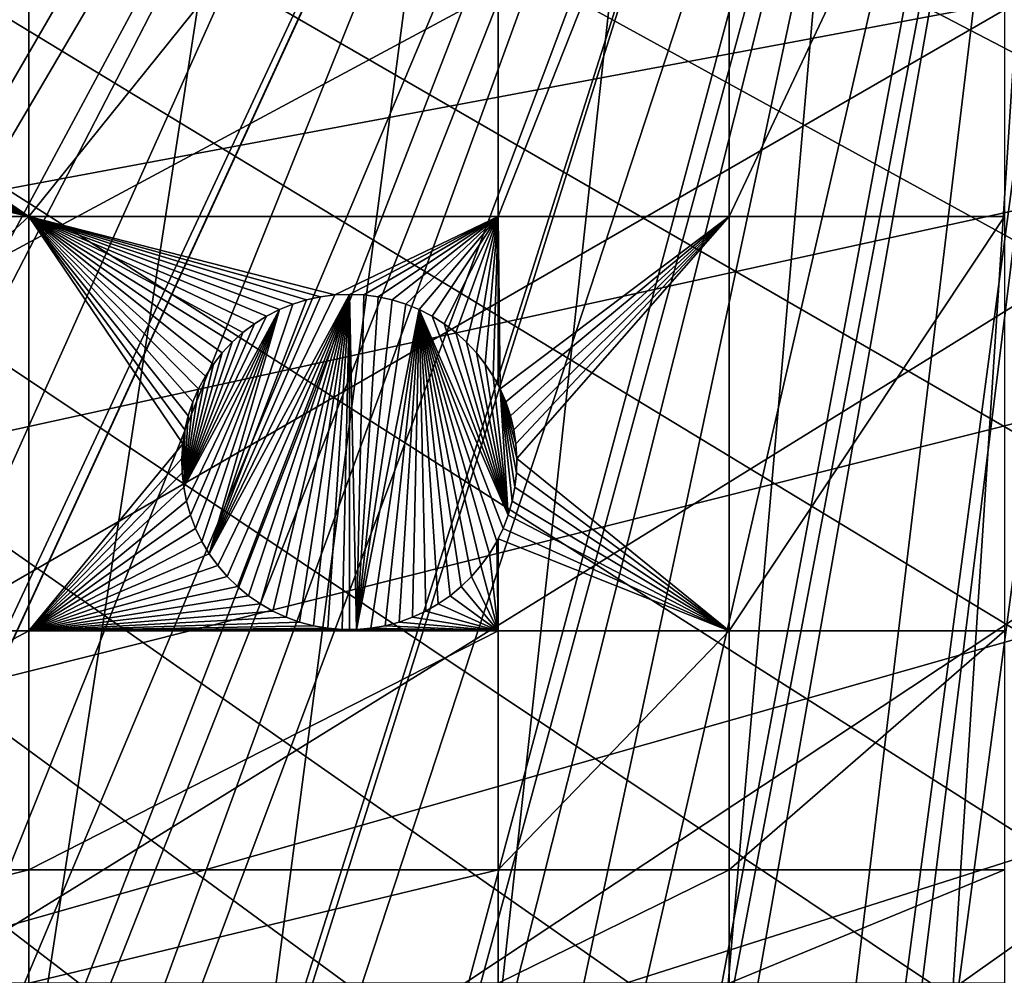
# Model space of a CAD drawing. Extents: x -150 to 150, y -150 to 449.
# Drawn here: x -27 to -6, y -66 to -46 of the extents above; entities that cross this region are included whole.
import ezdxf

# ---------------------------------------------------------------- set-up
doc = ezdxf.new("R2010")
doc.units = 0
for name, color, linetype in [('L2', 7, 'CONTINUOUS'), ('L3', 7, 'CONTINUOUS'), ('L5', 7, 'CONTINUOUS')]:
    doc.layers.add(name, color=color, linetype=linetype)

msp = doc.modelspace()

# ---------------------------------------------------------------- linework, layer by layer
at = {"layer": 'L2', "color": 250}
for points in [[(-131.1733, -68.32682, 13.2), (-6.488894, 147.7596, 13.2), (-0.037537, 147.902, 13.2)], [(-131.1733, -68.32682, 13.2), (-0.037537, 147.902, 13.2), (6.413892, 147.7628, 13.2)], [(-131.1733, -68.32682, 13.2), (6.413892, 147.7628, 13.2), (-128.0681, -73.98349, 13.2)], [(-12.9279, 147.3359, 13.2), (-6.488894, 147.7596, 13.2), (-131.1733, -68.32682, 13.2)], [(-128.0681, -73.98349, 13.2), (6.413892, 147.7628, 13.2), (-124.7191, -79.49933, 13.2)], [(6.413892, 147.7628, 13.2), (-121.1327, -84.86383, 13.2), (-124.7191, -79.49933, 13.2)], [(6.413892, 147.7628, 13.2), (-117.3157, -90.0668, 13.2), (-121.1327, -84.86383, 13.2)], [(-113.2754, -95.09831, 13.2), (-117.3157, -90.0668, 13.2), (6.413892, 147.7628, 13.2)], [(6.413892, 147.7628, 13.2), (-109.0194, -99.9488, 13.2), (-113.2754, -95.09831, 13.2)], [(6.413892, 147.7628, 13.2), (-104.5559, -104.609, 13.2), (-109.0194, -99.9488, 13.2)], [(-99.89345, -109.0701, 13.2), (-104.5559, -104.609, 13.2), (6.413892, 147.7628, 13.2)], [(-95.0408, -113.3236, 13.2), (-99.89345, -109.0701, 13.2), (6.413892, 147.7628, 13.2)], [(6.413892, 147.7628, 13.2), (-90.00724, -117.3614, 13.2), (-95.0408, -113.3236, 13.2)], [(6.413892, 147.7628, 13.2), (-84.80234, -121.1757, 13.2), (-90.00724, -117.3614, 13.2)], [(-79.43601, -124.7594, 13.2), (-84.80234, -121.1757, 13.2), (6.413892, 147.7628, 13.2)], [(6.413892, 147.7628, 13.2), (-73.91848, -128.1056, 13.2), (-79.43601, -124.7594, 13.2)], [(6.413892, 147.7628, 13.2), (-68.26024, -131.208, 13.2), (-73.91848, -128.1056, 13.2)], [(-62.47205, -134.0606, 13.2), (-68.26024, -131.208, 13.2), (6.413892, 147.7628, 13.2)], [(6.413892, 147.7628, 13.2), (-56.56495, -136.658, 13.2), (-62.47205, -134.0606, 13.2)], [(6.413892, 147.7628, 13.2), (-50.55018, -138.9952, 13.2), (-56.56495, -136.658, 13.2)], [(-44.43918, -141.0679, 13.2), (-50.55018, -138.9952, 13.2), (6.413892, 147.7628, 13.2)], [(6.413892, 147.7628, 13.2), (-38.24359, -142.8721, 13.2), (-44.43918, -141.0679, 13.2)], [(6.413892, 147.7628, 13.2), (-31.9752, -144.4042, 13.2), (-38.24359, -142.8721, 13.2)], [(6.413892, 147.7628, 13.2), (-25.64594, -145.6615, 13.2), (-31.9752, -144.4042, 13.2)], [(-19.26787, -146.6416, 13.2), (-25.64594, -145.6615, 13.2), (6.413892, 147.7628, 13.2)], [(6.413892, 147.7628, 13.2), (-12.85311, -147.3424, 13.2), (-19.26787, -146.6416, 13.2)], [(6.413892, 147.7628, 13.2), (-6.413892, -147.7628, 13.2), (-12.85311, -147.3424, 13.2)], [(-131.1733, -68.32682, 13.2), (-19.3423, 146.6317, 13.2), (-12.9279, 147.3359, 13.2)], [(-131.1733, -68.32682, 13.2), (-25.71987, 145.6485, 13.2), (-19.3423, 146.6317, 13.2)], [(-131.1733, -68.32682, 13.2), (-32.04849, 144.388, 13.2), (-25.71987, 145.6485, 13.2)], [(-27.06769, -13.47767, 20.78965), (-130.6529, -68.0578, 15.93252), (-26.1835, -15.11756, 20.78965)], [(-26.1835, -15.11756, 20.78965), (-130.6529, -68.0578, 15.93252), (-127.5788, -73.65768, 15.93252)], [(-26.1835, -15.11756, 20.78965), (-127.5788, -73.65768, 15.93252), (-25.98353, -15.48842, 20.78965)], [(-127.5788, -73.65768, 15.93252), (-127.5599, -73.69202, 15.93252), (-25.98353, -15.48842, 20.78965)], [(-25.98353, -15.48842, 20.78965), (-127.5599, -73.69202, 15.93252), (-124.2241, -79.18597, 15.93252)], [(-25.98353, -15.48842, 20.78965), (-124.2241, -79.18597, 15.93252), (-25.19295, -16.69361, 20.78965)], [(-25.19295, -16.69361, 20.78965), (-124.2241, -79.18597, 15.93252), (-122.775, -81.3535, 15.93252)], [(-25.19295, -16.69361, 20.78965), (-122.775, -81.3535, 15.93252), (-24.55589, -17.66475, 20.78965)], [(-24.55589, -17.66475, 20.78965), (-122.775, -81.3535, 15.93252), (-120.6519, -84.52918, 15.93252)], [(-24.55589, -17.66475, 20.78965), (-120.6519, -84.52918, 15.93252), (-24.12233, -18.21579, 20.78965)], [(-120.6519, -84.52918, 15.93252), (-117.544, -88.76544, 15.93252), (-24.12233, -18.21579, 20.78965)], [(-24.12233, -18.21579, 20.78965), (-117.544, -88.76544, 15.93252), (-116.8499, -89.71149, 15.93252)], [(-24.12233, -18.21579, 20.78965), (-116.8499, -89.71149, 15.93252), (-22.97037, -19.67989, 20.78965)], [(-116.8499, -89.71149, 15.93252), (-112.8255, -94.72302, 15.93252), (-22.97037, -19.67989, 20.78965)], [(-22.97037, -19.67989, 20.78965), (-112.8255, -94.72302, 15.93252), (-111.854, -95.83025, 15.93252)], [(-22.97037, -19.67989, 20.78965), (-111.854, -95.83025, 15.93252), (-22.94644, -19.7103, 20.78965)], [(-22.94644, -19.7103, 20.78965), (-111.854, -95.83025, 15.93252), (-108.5864, -99.55425, 15.93252)], [(-22.94644, -19.7103, 20.78965), (-108.5864, -99.55425, 15.93252), (-21.69937, -21.04168, 20.78965)], [(-21.69937, -21.04168, 20.78965), (-108.5864, -99.55425, 15.93252), (-105.7367, -102.5295, 15.93252)], [(-21.69937, -21.04168, 20.78965), (-105.7367, -102.5295, 15.93252), (-21.1671, -21.60993, 20.78965)], [(-105.7367, -102.5295, 15.93252), (-104.1405, -104.196, 15.93252), (-21.1671, -21.60993, 20.78965)], [(-21.1671, -21.60993, 20.78965), (-104.1405, -104.196, 15.93252), (-99.49646, -108.6393, 15.93252)], [(-21.1671, -21.60993, 20.78965), (-99.49646, -108.6393, 15.93252), (-20.36079, -22.33443, 20.78965)], [(-20.36079, -22.33443, 20.78965), (-99.49646, -108.6393, 15.93252), (-99.24164, -108.8627, 15.93252)], [(-20.36079, -22.33443, 20.78965), (-99.24164, -108.8627, 15.93252), (-19.23105, -23.34956, 20.78965)], [(-19.23105, -23.34956, 20.78965), (-99.24164, -108.8627, 15.93252), (-94.66298, -112.8759, 15.93252)], [(-19.23105, -23.34956, 20.78965), (-94.66298, -112.8759, 15.93252), (-18.95643, -23.55658, 20.78965)], [(-94.66298, -112.8759, 15.93252), (-92.33419, -114.744, 15.93252), (-18.95643, -23.55658, 20.78965)], [(-18.95643, -23.55658, 20.78965), (-92.33419, -114.744, 15.93252), (-89.6493, -116.8976, 15.93252)], [(-18.95643, -23.55658, 20.78965), (-89.6493, -116.8976, 15.93252), (-17.4687, -24.67805, 20.78965)], [(-17.4687, -24.67805, 20.78965), (-89.6493, -116.8976, 15.93252), (-85.10644, -120.2267, 15.93252)], [(-17.4687, -24.67805, 20.78965), (-85.10644, -120.2267, 15.93252), (-17.15262, -24.91631, 20.78965)], [(-85.10644, -120.2267, 15.93252), (-84.46497, -120.6968, 15.93252), (-17.15262, -24.91631, 20.78965)], [(-17.15262, -24.91631, 20.78965), (-84.46497, -120.6968, 15.93252), (-79.11986, -124.2662, 15.93252)], [(-17.15262, -24.91631, 20.78965), (-79.11986, -124.2662, 15.93252), (-15.9097, -25.69534, 20.78965)], [(-15.9097, -25.69534, 20.78965), (-79.11986, -124.2662, 15.93252), (-77.53706, -125.2261, 15.93252)], [(-15.9097, -25.69534, 20.78965), (-77.53706, -125.2261, 15.93252), (-14.9472, -26.2986, 20.78965)], [(-14.9472, -26.2986, 20.78965), (-77.53706, -125.2261, 15.93252), (-73.62414, -127.5991, 15.93252)], [(-14.9472, -26.2986, 20.78965), (-73.62414, -127.5991, 15.93252), (-14.30058, -26.63016, 20.78965)], [(-14.30058, -26.63016, 20.78965), (-73.62414, -127.5991, 15.93252), (-69.68017, -129.7615, 15.93252)], [(-69.68017, -129.7615, 15.93252), (-67.98827, -130.6891, 15.93252), (-14.30058, -26.63016, 20.78965)], [(-14.30058, -26.63016, 20.78965), (-67.98827, -130.6891, 15.93252), (-62.22298, -133.5303, 15.93252)], [(-14.30058, -26.63016, 20.78965), (-62.22298, -133.5303, 15.93252), (-12.64285, -27.48016, 20.78965)], [(-12.64285, -27.48016, 20.78965), (-62.22298, -133.5303, 15.93252), (-61.56672, -133.8189, 15.93252)], [(-12.64285, -27.48016, 20.78965), (-61.56672, -133.8189, 15.93252), (-12.63112, -27.48618, 20.78965)], [(-12.63112, -27.48618, 20.78965), (-61.56672, -133.8189, 15.93252), (-56.33925, -136.1174, 15.93252)], [(-12.63112, -27.48618, 20.78965), (-56.33925, -136.1174, 15.93252), (-10.91869, -28.18554, 20.78965)], [(-10.91869, -28.18554, 20.78965), (-56.33925, -136.1174, 15.93252), (-53.20407, -137.3356, 15.93252)], [(-10.91869, -28.18554, 20.78965), (-53.20407, -137.3356, 15.93252), (-10.22151, -28.47026, 20.78965)], [(-10.22151, -28.47026, 20.78965), (-53.20407, -137.3356, 15.93252), (-50.34827, -138.4453, 15.93252)], [(-10.22151, -28.47026, 20.78965), (-50.34827, -138.4453, 15.93252), (-9.162092, -28.7999, 20.78965)], [(-50.34827, -138.4453, 15.93252), (-44.65656, -140.3757, 15.93252), (-9.162092, -28.7999, 20.78965)], [(-9.162092, -28.7999, 20.78965), (-44.65656, -140.3757, 15.93252), (-44.26145, -140.5097, 15.93252)], [(-9.162092, -28.7999, 20.78965), (-44.26145, -140.5097, 15.93252), (-7.736235, -29.24356, 20.78965)], [(-7.736235, -29.24356, 20.78965), (-44.26145, -140.5097, 15.93252), (-38.09037, -142.3066, 15.93252)], [(-7.736235, -29.24356, 20.78965), (-38.09037, -142.3066, 15.93252), (-7.37536, -29.32259, 20.78965)], [(-38.09037, -142.3066, 15.93252), (-35.92489, -142.8359, 15.93252), (-7.37536, -29.32259, 20.78965)], [(-7.37536, -29.32259, 20.78965), (-35.92489, -142.8359, 15.93252), (-31.84679, -143.8327, 15.93252)], [(-7.37536, -29.32259, 20.78965), (-31.84679, -143.8327, 15.93252), (-5.555415, -29.72114, 20.78965)], [(-5.555415, -29.72114, 20.78965), (-31.84679, -143.8327, 15.93252), (-27.06427, -144.7826, 15.93252)], [(-5.555415, -29.72114, 20.78965), (-27.06427, -144.7826, 15.93252), (-5.19368, -29.80035, 20.78965)], [(-27.06427, -144.7826, 15.93252), (-25.54259, -145.0849, 15.93252), (-5.19368, -29.80035, 20.78965)], [(-5.19368, -29.80035, 20.78965), (-25.54259, -145.0849, 15.93252), (-19.18976, -146.061, 15.93252)], [(-5.19368, -29.80035, 20.78965), (-19.18976, -146.061, 15.93252), (-3.713776, -29.9931, 20.78965)], [(-3.713776, -29.9931, 20.78965), (-19.18976, -146.061, 15.93252), (-18.10128, -146.1799, 15.93252)], [(-3.713776, -29.9931, 20.78965), (-18.10128, -146.1799, 15.93252), (-2.612673, -30.13651, 20.78965)], [(-2.612673, -30.13651, 20.78965), (-18.10128, -146.1799, 15.93252), (-12.80041, -146.759, 15.93252)], [(-2.612673, -30.13651, 20.78965), (-12.80041, -146.759, 15.93252), (-1.86119, -30.16918, 20.78965)], [(-1.86119, -30.16918, 20.78965), (-12.80041, -146.759, 15.93252), (-9.066694, -147.0027, 15.93252)], [(-1.86119, -30.16918, 20.78965), (-9.066694, -147.0027, 15.93252), (-0.012322, -30.24955, 20.78965)], [(-0.012322, -30.24955, 20.78965), (-9.066694, -147.0027, 15.93252), (-6.386689, -147.1777, 15.93252)]]:
    msp.add_3dface(points, dxfattribs=at)
at = {"layer": 'L3', "color": 250}
for points in [[(-124.4964, -43.87083, 4.5), (-121.5595, -51.45174, 4.5), (130.4378, -20.2477, 4.5)], [(-121.5595, -51.45174, 4.5), (-118.1616, -58.83746, 4.5), (130.4378, -20.2477, 4.5)], [(130.4378, -20.2477, 4.5), (-118.1616, -58.83746, 4.5), (-114.3154, -66, 4.5)], [(130.4378, -20.2477, 4.5), (-114.3154, -66, 4.5), (-110.0355, -72.91218, 4.5)], [(-110.0355, -72.91218, 4.5), (-105.3383, -79.54777, 4.5), (130.4378, -20.2477, 4.5)], [(130.4378, -20.2477, 4.5), (-105.3383, -79.54777, 4.5), (-100.2415, -85.88161, 4.5)], [(130.4378, -20.2477, 4.5), (-100.2415, -85.88161, 4.5), (-94.76437, -91.88968, 4.5)], [(-94.76437, -91.88968, 4.5), (-88.92783, -97.54918, 4.5), (130.4378, -20.2477, 4.5)], [(130.4378, -20.2477, 4.5), (-88.92783, -97.54918, 4.5), (-82.75394, -102.8386, 4.5)], [(130.4378, -20.2477, 4.5), (-82.75394, -102.8386, 4.5), (-76.26615, -107.738, 4.5)], [(-76.26615, -107.738, 4.5), (-69.48905, -112.2287, 4.5), (130.4378, -20.2477, 4.5)], [(130.4378, -20.2477, 4.5), (-69.48905, -112.2287, 4.5), (-62.44835, -116.2936, 4.5)], [(130.4378, -20.2477, 4.5), (-62.44835, -116.2936, 4.5), (-55.17077, -119.9174, 4.5)], [(-55.17077, -119.9174, 4.5), (-47.6839, -123.0863, 4.5), (130.4378, -20.2477, 4.5)], [(130.4378, -20.2477, 4.5), (-47.6839, -123.0863, 4.5), (-40.01615, -125.7883, 4.5)], [(130.4378, -20.2477, 4.5), (-40.01615, -125.7883, 4.5), (-32.19661, -128.0132, 4.5)], [(-32.19661, -128.0132, 4.5), (-24.25494, -129.7524, 4.5), (130.4378, -20.2477, 4.5)], [(130.4378, -20.2477, 4.5), (-24.25494, -129.7524, 4.5), (-16.22126, -130.9995, 4.5)], [(130.4378, -20.2477, 4.5), (-16.22126, -130.9995, 4.5), (-8.12604, -131.7496, 4.5)], [(130.4378, -20.2477, 4.5), (-8.12604, -131.7496, 4.5), (0, -132, 4.5)], [(-26.87448, -50.31924, 2), (-34.42528, -45.12132, 2), (-26.87448, -38.12626, 2)], [(-26.87448, -38.12626, 2), (-17.07176, -38.12626, 2), (-26.87448, -50.31924, 2)], [(-26.87448, -50.31924, 2), (-17.07176, -38.12626, 2), (-17.07176, -50.31924, 2)], [(-17.07176, -38.12626, 2), (-12.24519, -38.12626, 2), (-17.07176, -50.31924, 2)], [(-17.07176, -50.31924, 2), (-12.24519, -38.12626, 2), (-12.24519, -50.31924, 2)], [(-12.24519, -38.12626, 2), (-6.49519, -38.12626, 2), (-12.24519, -50.31924, 2)], [(-12.24519, -50.31924, 2), (-6.49519, -38.12626, 2), (-6.49519, -50.31924, 2)], [(-26.87448, -50.31924, 2), (-34.43176, -45.4224, 2), (-34.42528, -45.12132, 2)], [(-34.4641, -45.72182, 2), (-34.43176, -45.4224, 2), (-26.87448, -50.31924, 2)], [(-26.87448, -50.31924, 2), (-34.52206, -46.01734, 2), (-34.4641, -45.72182, 2)], [(-26.87448, -50.31924, 2), (-34.60521, -46.30679, 2), (-34.52206, -46.01734, 2)], [(-34.71293, -46.58802, 2), (-34.60521, -46.30679, 2), (-26.87448, -50.31924, 2)], [(-34.71293, -46.58802, 2), (-26.87448, -50.31924, 2), (-34.84442, -46.85895, 2)], [(-34.84442, -46.85895, 2), (-26.87448, -50.31924, 2), (-34.99873, -47.11757, 2)], [(-26.87448, -50.31924, 2), (-35.17469, -47.36197, 2), (-34.99873, -47.11757, 2)], [(-26.87448, -50.31924, 2), (-35.37102, -47.59034, 2), (-35.17469, -47.36197, 2)], [(-35.58625, -47.80098, 2), (-35.37102, -47.59034, 2), (-26.87448, -50.31924, 2)], [(-26.87448, -50.31924, 2), (-35.81879, -47.99235, 2), (-35.58625, -47.80098, 2)], [(-26.87448, -50.31924, 2), (-36.06691, -48.16302, 2), (-35.81879, -47.99235, 2)], [(-36.27147, -50.31924, 2), (-36.06691, -48.16302, 2), (-26.87448, -50.31924, 2)], [(-26.87448, -50.31924, 2), (-26.87448, -58.97093, 2), (-36.27147, -58.97093, 2)], [(-26.87448, -50.31924, 2), (-36.27147, -58.97093, 2), (-36.27147, -50.31924, 2)], [(-20.48006, -51.95482, 2), (-20.77871, -51.99359, 2), (-26.87448, -50.31924, 2)], [(-20.77871, -51.99359, 2), (-21.07292, -52.0579, 2), (-26.87448, -50.31924, 2)], [(-26.87448, -50.31924, 2), (-21.07292, -52.0579, 2), (-21.36052, -52.14725, 2)], [(-26.87448, -50.31924, 2), (-21.36052, -52.14725, 2), (-21.63937, -52.261, 2)], [(-21.63937, -52.261, 2), (-21.9074, -52.3983, 2), (-26.87448, -50.31924, 2)], [(-26.87448, -50.31924, 2), (-21.9074, -52.3983, 2), (-22.16264, -52.55814, 2)], [(-26.87448, -50.31924, 2), (-22.16264, -52.55814, 2), (-22.4032, -52.73931, 2)], [(-22.4032, -52.73931, 2), (-22.62729, -52.94051, 2), (-26.87448, -50.31924, 2)], [(-26.87448, -50.31924, 2), (-22.62729, -52.94051, 2), (-22.83326, -53.16022, 2)], [(-26.87448, -50.31924, 2), (-22.83326, -53.16022, 2), (-23.01957, -53.39682, 2)], [(-23.01957, -53.39682, 2), (-23.18486, -53.64856, 2), (-26.87448, -50.31924, 2)], [(-26.87448, -50.31924, 2), (-23.18486, -53.64856, 2), (-23.3279, -53.91359, 2)], [(-26.87448, -50.31924, 2), (-23.3279, -53.91359, 2), (-23.44762, -54.18992, 2)], [(-23.44762, -54.18992, 2), (-23.54314, -54.47552, 2), (-26.87448, -50.31924, 2)], [(-26.87448, -50.31924, 2), (-23.54314, -54.47552, 2), (-23.61376, -54.76828, 2)], [(-26.87448, -50.31924, 2), (-23.61376, -54.76828, 2), (-23.65895, -55.06603, 2)], [(-23.65895, -55.06603, 2), (-26.87448, -58.97093, 2), (-26.87448, -50.31924, 2)], [(-26.87448, -50.31924, 2), (-17.07176, -50.31924, 2), (-20.48006, -51.95482, 2)], [(-20.48006, -51.95482, 2), (-17.07176, -50.31924, 2), (-20.17919, -51.94186, 2)], [(-17.07176, -50.31924, 2), (-19.87831, -51.95482, 2), (-20.17919, -51.94186, 2)], [(-17.07176, -50.31924, 2), (-19.57966, -51.99359, 2), (-19.87831, -51.95482, 2)], [(-17.07176, -50.31924, 2), (-19.28545, -52.0579, 2), (-19.57966, -51.99359, 2)], [(-18.99786, -52.14725, 2), (-19.28545, -52.0579, 2), (-17.07176, -50.31924, 2)], [(-18.71901, -52.261, 2), (-18.99786, -52.14725, 2), (-17.07176, -50.31924, 2)], [(-17.07176, -50.31924, 2), (-18.45097, -52.3983, 2), (-18.71901, -52.261, 2)], [(-17.07176, -50.31924, 2), (-18.19573, -52.55814, 2), (-18.45097, -52.3983, 2)], [(-17.95517, -52.73931, 2), (-18.19573, -52.55814, 2), (-17.07176, -50.31924, 2)], [(-17.07176, -50.31924, 2), (-17.73108, -52.94051, 2), (-17.95517, -52.73931, 2)], [(-17.07176, -50.31924, 2), (-17.52512, -53.16022, 2), (-17.73108, -52.94051, 2)], [(-17.3388, -53.39682, 2), (-17.52512, -53.16022, 2), (-17.07176, -50.31924, 2)], [(-17.07176, -50.31924, 2), (-17.17351, -53.64856, 2), (-17.3388, -53.39682, 2)], [(-17.07176, -50.31924, 2), (-17.07176, -53.83709, 2), (-17.17351, -53.64856, 2)], [(-17.03048, -53.91359, 2), (-17.07176, -53.83709, 2), (-17.07176, -50.31924, 2)], [(-17.07176, -50.31924, 2), (-12.24519, -50.31924, 2), (-17.03048, -53.91359, 2)], [(-17.03048, -53.91359, 2), (-12.24519, -50.31924, 2), (-16.91076, -54.18992, 2)], [(-12.24519, -50.31924, 2), (-16.81523, -54.47552, 2), (-16.91076, -54.18992, 2)], [(-16.74462, -54.76828, 2), (-16.81523, -54.47552, 2), (-12.24519, -50.31924, 2)], [(-12.24519, -50.31924, 2), (-16.69943, -55.06603, 2), (-16.74462, -54.76828, 2)], [(-12.24519, -50.31924, 2), (-16.68, -55.36656, 2), (-16.69943, -55.06603, 2)], [(-12.24519, -58.97093, 2), (-16.68, -55.36656, 2), (-12.24519, -50.31924, 2)], [(-12.24519, -50.31924, 2), (-6.49519, -50.31924, 2), (-12.24519, -58.97093, 2)], [(-12.24519, -58.97093, 2), (-6.49519, -50.31924, 2), (-6.49519, -58.97093, 2)], [(-23.10493, -57.36281, -3.5), (-20.48006, -51.95482, -3.5), (-20.17919, -51.94186, -3.5)], [(-23.10493, -57.36281, -3.5), (-20.17919, -51.94186, -3.5), (-22.92896, -57.60721, -3.5)], [(-20.77871, -51.99359, -3.5), (-20.48006, -51.95482, -3.5), (-23.10493, -57.36281, -3.5)], [(-23.10493, -57.36281, -3.5), (-21.07292, -52.0579, -3.5), (-20.77871, -51.99359, -3.5)], [(-22.92896, -57.60721, -3.5), (-20.17919, -51.94186, -3.5), (-22.73264, -57.83558, -3.5)], [(-20.17919, -51.94186, -3.5), (-22.51741, -58.04623, -3.5), (-22.73264, -57.83558, -3.5)], [(-20.17919, -51.94186, -3.5), (-22.28487, -58.23759, -3.5), (-22.51741, -58.04623, -3.5)], [(-22.03674, -58.40826, -3.5), (-22.28487, -58.23759, -3.5), (-20.17919, -51.94186, -3.5)], [(-20.17919, -51.94186, -3.5), (-21.77486, -58.55696, -3.5), (-22.03674, -58.40826, -3.5)], [(-20.17919, -51.94186, -3.5), (-21.50117, -58.6826, -3.5), (-21.77486, -58.55696, -3.5)], [(-21.21768, -58.78425, -3.5), (-21.50117, -58.6826, -3.5), (-20.17919, -51.94186, -3.5)], [(-20.17919, -51.94186, -3.5), (-20.92651, -58.86115, -3.5), (-21.21768, -58.78425, -3.5)], [(-21.07292, -52.0579, -3.5), (-21.07292, -52.0579, 2), (-20.77871, -51.99359, 2)], [(-21.07292, -52.0579, -3.5), (-20.77871, -51.99359, 2), (-20.77871, -51.99359, -3.5)], [(-20.17919, -51.94186, -3.5), (-20.62981, -58.91274, -3.5), (-20.92651, -58.86115, -3.5)], [(-20.77871, -51.99359, -3.5), (-20.77871, -51.99359, 2), (-20.48006, -51.95482, 2)], [(-20.77871, -51.99359, -3.5), (-20.48006, -51.95482, 2), (-20.48006, -51.95482, -3.5)], [(-20.32977, -58.93862, -3.5), (-20.62981, -58.91274, -3.5), (-20.17919, -51.94186, -3.5)], [(-20.48006, -51.95482, -3.5), (-20.48006, -51.95482, 2), (-20.17919, -51.94186, 2)], [(-20.48006, -51.95482, -3.5), (-20.17919, -51.94186, 2), (-20.17919, -51.94186, -3.5)], [(-20.17919, -51.94186, -3.5), (-20.17919, -58.94186, -3.5), (-20.32977, -58.93862, -3.5)], [(-20.17919, -51.94186, -3.5), (-20.17919, -51.94186, 2), (-19.87831, -51.95482, 2)], [(-20.17919, -51.94186, -3.5), (-19.87831, -51.95482, 2), (-19.87831, -51.95482, -3.5)], [(-20.17919, -58.94186, -3.5), (-20.17919, -51.94186, -3.5), (-20.02861, -58.93862, -3.5)], [(-20.02861, -58.93862, -3.5), (-20.17919, -51.94186, -3.5), (-19.87831, -51.95482, -3.5)], [(-20.02861, -58.93862, -3.5), (-19.87831, -51.95482, -3.5), (-19.57966, -51.99359, -3.5)], [(-19.57966, -51.99359, -3.5), (-19.28545, -52.0579, -3.5), (-20.02861, -58.93862, -3.5)], [(-19.87831, -51.95482, -3.5), (-19.87831, -51.95482, 2), (-19.57966, -51.99359, 2)], [(-19.87831, -51.95482, -3.5), (-19.57966, -51.99359, 2), (-19.57966, -51.99359, -3.5)], [(-19.57966, -51.99359, -3.5), (-19.57966, -51.99359, 2), (-19.28545, -52.0579, 2)], [(-19.57966, -51.99359, -3.5), (-19.28545, -52.0579, 2), (-19.28545, -52.0579, -3.5)], [(-21.36052, -52.14725, -3.5), (-21.07292, -52.0579, -3.5), (-23.10493, -57.36281, -3.5)], [(-21.36052, -52.14725, -3.5), (-23.10493, -57.36281, -3.5), (-21.63937, -52.261, -3.5)], [(-21.63937, -52.261, -3.5), (-21.63937, -52.261, 2), (-21.36052, -52.14725, 2)], [(-21.63937, -52.261, -3.5), (-21.36052, -52.14725, 2), (-21.36052, -52.14725, -3.5)], [(-21.36052, -52.14725, -3.5), (-21.36052, -52.14725, 2), (-21.07292, -52.0579, 2)], [(-21.36052, -52.14725, -3.5), (-21.07292, -52.0579, 2), (-21.07292, -52.0579, -3.5)], [(-20.02861, -58.93862, -3.5), (-19.28545, -52.0579, -3.5), (-18.99786, -52.14725, -3.5)], [(-20.02861, -58.93862, -3.5), (-18.99786, -52.14725, -3.5), (-18.71901, -52.261, -3.5)], [(-19.28545, -52.0579, -3.5), (-19.28545, -52.0579, 2), (-18.99786, -52.14725, 2)], [(-19.28545, -52.0579, -3.5), (-18.99786, -52.14725, 2), (-18.99786, -52.14725, -3.5)], [(-18.99786, -52.14725, -3.5), (-18.99786, -52.14725, 2), (-18.71901, -52.261, 2)], [(-18.99786, -52.14725, -3.5), (-18.71901, -52.261, 2), (-18.71901, -52.261, -3.5)], [(-21.63937, -52.261, -3.5), (-23.5816, -56.26259, -3.5), (-23.63956, -55.96706, -3.5)], [(-21.63937, -52.261, -3.5), (-23.63956, -55.96706, -3.5), (-21.9074, -52.3983, -3.5)], [(-21.9074, -52.3983, -3.5), (-23.63956, -55.96706, -3.5), (-22.16264, -52.55814, -3.5)], [(-23.49845, -56.55203, -3.5), (-23.5816, -56.26259, -3.5), (-21.63937, -52.261, -3.5)], [(-23.39073, -56.83326, -3.5), (-23.49845, -56.55203, -3.5), (-21.63937, -52.261, -3.5)], [(-21.63937, -52.261, -3.5), (-23.25923, -57.10419, -3.5), (-23.39073, -56.83326, -3.5)], [(-21.63937, -52.261, -3.5), (-23.10493, -57.36281, -3.5), (-23.25923, -57.10419, -3.5)], [(-22.16264, -52.55814, -3.5), (-22.16264, -52.55814, 2), (-21.9074, -52.3983, 2)], [(-22.16264, -52.55814, -3.5), (-21.9074, -52.3983, 2), (-21.9074, -52.3983, -3.5)], [(-21.9074, -52.3983, -3.5), (-21.9074, -52.3983, 2), (-21.63937, -52.261, 2)], [(-21.9074, -52.3983, -3.5), (-21.63937, -52.261, 2), (-21.63937, -52.261, -3.5)], [(-18.71901, -52.261, -3.5), (-19.72857, -58.91274, -3.5), (-20.02861, -58.93862, -3.5)], [(-18.71901, -52.261, -3.5), (-19.43186, -58.86115, -3.5), (-19.72857, -58.91274, -3.5)], [(-19.14069, -58.78425, -3.5), (-19.43186, -58.86115, -3.5), (-18.71901, -52.261, -3.5)], [(-18.85721, -58.6826, -3.5), (-19.14069, -58.78425, -3.5), (-18.71901, -52.261, -3.5)], [(-18.85721, -58.6826, -3.5), (-18.71901, -52.261, -3.5), (-18.58352, -58.55696, -3.5)], [(-18.71901, -52.261, -3.5), (-18.71901, -52.261, 2), (-18.45097, -52.3983, 2)], [(-18.71901, -52.261, -3.5), (-18.45097, -52.3983, 2), (-18.45097, -52.3983, -3.5)], [(-18.45097, -52.3983, -3.5), (-16.85992, -56.55203, -3.5), (-18.71901, -52.261, -3.5)], [(-16.85992, -56.55203, -3.5), (-16.96764, -56.83326, -3.5), (-18.71901, -52.261, -3.5)], [(-18.71901, -52.261, -3.5), (-16.96764, -56.83326, -3.5), (-17.09915, -57.10419, -3.5)], [(-18.71901, -52.261, -3.5), (-17.09915, -57.10419, -3.5), (-17.25345, -57.36281, -3.5)], [(-17.25345, -57.36281, -3.5), (-17.42941, -57.60721, -3.5), (-18.71901, -52.261, -3.5)], [(-18.71901, -52.261, -3.5), (-17.42941, -57.60721, -3.5), (-17.62574, -57.83558, -3.5)], [(-18.71901, -52.261, -3.5), (-17.62574, -57.83558, -3.5), (-17.84096, -58.04623, -3.5)], [(-17.84096, -58.04623, -3.5), (-18.0735, -58.23759, -3.5), (-18.71901, -52.261, -3.5)], [(-18.71901, -52.261, -3.5), (-18.0735, -58.23759, -3.5), (-18.32163, -58.40826, -3.5)], [(-18.71901, -52.261, -3.5), (-18.32163, -58.40826, -3.5), (-18.58352, -58.55696, -3.5)], [(-18.45097, -52.3983, -3.5), (-18.45097, -52.3983, 2), (-18.19573, -52.55814, 2)], [(-18.45097, -52.3983, -3.5), (-18.19573, -52.55814, 2), (-18.19573, -52.55814, -3.5)], [(-18.19573, -52.55814, -3.5), (-16.85992, -56.55203, -3.5), (-18.45097, -52.3983, -3.5)], [(-23.63956, -55.96706, -3.5), (-22.4032, -52.73931, -3.5), (-22.16264, -52.55814, -3.5)], [(-22.4032, -52.73931, -3.5), (-22.4032, -52.73931, 2), (-22.16264, -52.55814, 2)], [(-22.4032, -52.73931, -3.5), (-22.16264, -52.55814, 2), (-22.16264, -52.55814, -3.5)], [(-18.19573, -52.55814, -3.5), (-18.19573, -52.55814, 2), (-17.95517, -52.73931, 2)], [(-18.19573, -52.55814, -3.5), (-17.95517, -52.73931, 2), (-17.95517, -52.73931, -3.5)], [(-18.19573, -52.55814, -3.5), (-17.95517, -52.73931, -3.5), (-16.85992, -56.55203, -3.5)], [(-23.63956, -55.96706, -3.5), (-22.62729, -52.94051, -3.5), (-22.4032, -52.73931, -3.5)], [(-22.62729, -52.94051, -3.5), (-22.62729, -52.94051, 2), (-22.4032, -52.73931, 2)], [(-22.62729, -52.94051, -3.5), (-22.4032, -52.73931, 2), (-22.4032, -52.73931, -3.5)], [(-17.95517, -52.73931, -3.5), (-17.95517, -52.73931, 2), (-17.73108, -52.94051, 2)], [(-17.95517, -52.73931, -3.5), (-17.73108, -52.94051, 2), (-17.73108, -52.94051, -3.5)], [(-16.85992, -56.55203, -3.5), (-17.95517, -52.73931, -3.5), (-17.73108, -52.94051, -3.5)], [(-22.83326, -53.16022, -3.5), (-22.62729, -52.94051, -3.5), (-23.63956, -55.96706, -3.5)], [(-22.83326, -53.16022, -3.5), (-22.83326, -53.16022, 2), (-22.62729, -52.94051, 2)], [(-22.83326, -53.16022, -3.5), (-22.62729, -52.94051, 2), (-22.62729, -52.94051, -3.5)], [(-17.73108, -52.94051, -3.5), (-17.73108, -52.94051, 2), (-17.52512, -53.16022, 2)], [(-17.73108, -52.94051, -3.5), (-17.52512, -53.16022, 2), (-17.52512, -53.16022, -3.5)], [(-16.85992, -56.55203, -3.5), (-17.73108, -52.94051, -3.5), (-17.52512, -53.16022, -3.5)], [(-23.63956, -55.96706, -3.5), (-23.01957, -53.39682, -3.5), (-22.83326, -53.16022, -3.5)], [(-23.01957, -53.39682, -3.5), (-23.01957, -53.39682, 2), (-22.83326, -53.16022, 2)], [(-23.01957, -53.39682, -3.5), (-22.83326, -53.16022, 2), (-22.83326, -53.16022, -3.5)], [(-17.52512, -53.16022, -3.5), (-17.52512, -53.16022, 2), (-17.3388, -53.39682, 2)], [(-17.52512, -53.16022, -3.5), (-17.3388, -53.39682, 2), (-17.3388, -53.39682, -3.5)], [(-17.52512, -53.16022, -3.5), (-17.3388, -53.39682, -3.5), (-16.85992, -56.55203, -3.5)], [(-23.63956, -55.96706, -3.5), (-23.18486, -53.64856, -3.5), (-23.01957, -53.39682, -3.5)], [(-23.18486, -53.64856, -3.5), (-23.18486, -53.64856, 2), (-23.01957, -53.39682, 2)], [(-23.18486, -53.64856, -3.5), (-23.01957, -53.39682, 2), (-23.01957, -53.39682, -3.5)], [(-17.3388, -53.39682, -3.5), (-17.3388, -53.39682, 2), (-17.17351, -53.64856, 2)], [(-17.3388, -53.39682, -3.5), (-17.17351, -53.64856, 2), (-17.17351, -53.64856, -3.5)], [(-16.85992, -56.55203, -3.5), (-17.3388, -53.39682, -3.5), (-17.17351, -53.64856, -3.5)], [(-23.3279, -53.91359, -3.5), (-23.18486, -53.64856, -3.5), (-23.63956, -55.96706, -3.5)], [(-23.3279, -53.91359, -3.5), (-23.3279, -53.91359, 2), (-23.18486, -53.64856, 2)], [(-23.3279, -53.91359, -3.5), (-23.18486, -53.64856, 2), (-23.18486, -53.64856, -3.5)], [(-17.17351, -53.64856, -3.5), (-17.17351, -53.64856, 2), (-17.07176, -53.83709, 2)], [(-17.17351, -53.64856, -3.5), (-17.07176, -53.83709, 2), (-17.03048, -53.91359, -3.5)], [(-16.85992, -56.55203, -3.5), (-17.17351, -53.64856, -3.5), (-17.03048, -53.91359, -3.5)], [(-17.03048, -53.91359, -3.5), (-17.07176, -53.83709, 2), (-17.03048, -53.91359, 2)], [(-23.63956, -55.96706, -3.5), (-23.44762, -54.18992, -3.5), (-23.3279, -53.91359, -3.5)], [(-23.44762, -54.18992, -3.5), (-23.44762, -54.18992, 2), (-23.3279, -53.91359, 2)], [(-23.44762, -54.18992, -3.5), (-23.3279, -53.91359, 2), (-23.3279, -53.91359, -3.5)], [(-17.03048, -53.91359, -3.5), (-16.91076, -54.18992, 2), (-16.91076, -54.18992, -3.5)], [(-17.03048, -53.91359, -3.5), (-17.03048, -53.91359, 2), (-16.91076, -54.18992, 2)], [(-16.77677, -56.26259, -3.5), (-16.85992, -56.55203, -3.5), (-17.03048, -53.91359, -3.5)], [(-16.68, -55.36656, -3.5), (-16.68648, -55.66764, -3.5), (-17.03048, -53.91359, -3.5)], [(-17.03048, -53.91359, -3.5), (-16.68648, -55.66764, -3.5), (-16.71882, -55.96706, -3.5)], [(-17.03048, -53.91359, -3.5), (-16.71882, -55.96706, -3.5), (-16.77677, -56.26259, -3.5)], [(-16.91076, -54.18992, -3.5), (-16.74462, -54.76828, -3.5), (-17.03048, -53.91359, -3.5)], [(-17.03048, -53.91359, -3.5), (-16.74462, -54.76828, -3.5), (-16.69943, -55.06603, -3.5)], [(-17.03048, -53.91359, -3.5), (-16.69943, -55.06603, -3.5), (-16.68, -55.36656, -3.5)], [(-23.63956, -55.96706, -3.5), (-23.54314, -54.47552, -3.5), (-23.44762, -54.18992, -3.5)], [(-23.54314, -54.47552, -3.5), (-23.54314, -54.47552, 2), (-23.44762, -54.18992, 2)], [(-23.54314, -54.47552, -3.5), (-23.44762, -54.18992, 2), (-23.44762, -54.18992, -3.5)], [(-16.91076, -54.18992, -3.5), (-16.91076, -54.18992, 2), (-16.81523, -54.47552, 2)], [(-16.91076, -54.18992, -3.5), (-16.81523, -54.47552, 2), (-16.81523, -54.47552, -3.5)], [(-16.91076, -54.18992, -3.5), (-16.81523, -54.47552, -3.5), (-16.74462, -54.76828, -3.5)], [(-23.63956, -55.96706, -3.5), (-23.61376, -54.76828, -3.5), (-23.54314, -54.47552, -3.5)], [(-23.61376, -54.76828, -3.5), (-23.61376, -54.76828, 2), (-23.54314, -54.47552, 2)], [(-23.61376, -54.76828, -3.5), (-23.54314, -54.47552, 2), (-23.54314, -54.47552, -3.5)], [(-16.81523, -54.47552, -3.5), (-16.81523, -54.47552, 2), (-16.74462, -54.76828, 2)], [(-16.81523, -54.47552, -3.5), (-16.74462, -54.76828, 2), (-16.74462, -54.76828, -3.5)], [(-23.6719, -55.66764, -3.5), (-23.65895, -55.06603, -3.5), (-23.61376, -54.76828, -3.5)], [(-23.6719, -55.66764, -3.5), (-23.61376, -54.76828, -3.5), (-23.63956, -55.96706, -3.5)], [(-23.65895, -55.06603, -3.5), (-23.65895, -55.06603, 2), (-23.61376, -54.76828, 2)], [(-23.65895, -55.06603, -3.5), (-23.61376, -54.76828, 2), (-23.61376, -54.76828, -3.5)], [(-16.74462, -54.76828, -3.5), (-16.74462, -54.76828, 2), (-16.69943, -55.06603, 2)], [(-16.74462, -54.76828, -3.5), (-16.69943, -55.06603, 2), (-16.69943, -55.06603, -3.5)], [(-23.65895, -55.06603, 2), (-23.67838, -55.36656, 2), (-26.87448, -58.97093, 2)], [(-23.67838, -55.36656, -3.5), (-23.67838, -55.36656, 2), (-23.65895, -55.06603, 2)], [(-23.67838, -55.36656, -3.5), (-23.65895, -55.06603, 2), (-23.65895, -55.06603, -3.5)], [(-23.67838, -55.36656, -3.5), (-23.65895, -55.06603, -3.5), (-23.6719, -55.66764, -3.5)], [(-16.69943, -55.06603, -3.5), (-16.69943, -55.06603, 2), (-16.68, -55.36656, 2)], [(-16.69943, -55.06603, -3.5), (-16.68, -55.36656, 2), (-16.68, -55.36656, -3.5)], [(-26.87448, -58.97093, 2), (-23.67838, -55.36656, 2), (-23.6719, -55.66764, 2)], [(-23.6719, -55.66764, -3.5), (-23.6719, -55.66764, 2), (-23.67838, -55.36656, 2)], [(-23.6719, -55.66764, -3.5), (-23.67838, -55.36656, 2), (-23.67838, -55.36656, -3.5)], [(-12.24519, -58.97093, 2), (-16.68648, -55.66764, 2), (-16.68, -55.36656, 2)], [(-16.68, -55.36656, -3.5), (-16.68, -55.36656, 2), (-16.68648, -55.66764, 2)], [(-16.68, -55.36656, -3.5), (-16.68648, -55.66764, 2), (-16.68648, -55.66764, -3.5)], [(-23.6719, -55.66764, 2), (-23.63956, -55.96706, 2), (-26.87448, -58.97093, 2)], [(-23.63956, -55.96706, -3.5), (-23.63956, -55.96706, 2), (-23.6719, -55.66764, 2)], [(-23.63956, -55.96706, -3.5), (-23.6719, -55.66764, 2), (-23.6719, -55.66764, -3.5)], [(-16.71882, -55.96706, 2), (-16.68648, -55.66764, 2), (-12.24519, -58.97093, 2)], [(-16.68648, -55.66764, -3.5), (-16.68648, -55.66764, 2), (-16.71882, -55.96706, 2)], [(-16.68648, -55.66764, -3.5), (-16.71882, -55.96706, 2), (-16.71882, -55.96706, -3.5)], [(-26.87448, -58.97093, 2), (-23.63956, -55.96706, 2), (-23.5816, -56.26259, 2)], [(-23.5816, -56.26259, -3.5), (-23.5816, -56.26259, 2), (-23.63956, -55.96706, 2)], [(-23.5816, -56.26259, -3.5), (-23.63956, -55.96706, 2), (-23.63956, -55.96706, -3.5)], [(-12.24519, -58.97093, 2), (-16.77677, -56.26259, 2), (-16.71882, -55.96706, 2)], [(-16.71882, -55.96706, -3.5), (-16.71882, -55.96706, 2), (-16.77677, -56.26259, 2)], [(-16.71882, -55.96706, -3.5), (-16.77677, -56.26259, 2), (-16.77677, -56.26259, -3.5)], [(-26.87448, -58.97093, 2), (-23.5816, -56.26259, 2), (-23.49845, -56.55203, 2)], [(-23.49845, -56.55203, -3.5), (-23.49845, -56.55203, 2), (-23.5816, -56.26259, 2)], [(-23.49845, -56.55203, -3.5), (-23.5816, -56.26259, 2), (-23.5816, -56.26259, -3.5)], [(-12.24519, -58.97093, 2), (-16.85992, -56.55203, 2), (-16.77677, -56.26259, 2)], [(-16.77677, -56.26259, -3.5), (-16.77677, -56.26259, 2), (-16.85992, -56.55203, 2)], [(-16.77677, -56.26259, -3.5), (-16.85992, -56.55203, 2), (-16.85992, -56.55203, -3.5)], [(-23.49845, -56.55203, 2), (-23.39073, -56.83326, 2), (-26.87448, -58.97093, 2)], [(-23.39073, -56.83326, -3.5), (-23.39073, -56.83326, 2), (-23.49845, -56.55203, 2)], [(-23.39073, -56.83326, -3.5), (-23.49845, -56.55203, 2), (-23.49845, -56.55203, -3.5)], [(-16.96764, -56.83326, 2), (-16.85992, -56.55203, 2), (-12.24519, -58.97093, 2)], [(-16.85992, -56.55203, -3.5), (-16.85992, -56.55203, 2), (-16.96764, -56.83326, 2)], [(-16.85992, -56.55203, -3.5), (-16.96764, -56.83326, 2), (-16.96764, -56.83326, -3.5)], [(-26.87448, -58.97093, 2), (-23.39073, -56.83326, 2), (-23.25923, -57.10419, 2)], [(-23.25923, -57.10419, -3.5), (-23.25923, -57.10419, 2), (-23.39073, -56.83326, 2)], [(-23.25923, -57.10419, -3.5), (-23.39073, -56.83326, 2), (-23.39073, -56.83326, -3.5)], [(-16.96764, -56.83326, -3.5), (-17.07176, -57.04778, 2), (-17.09915, -57.10419, -3.5)], [(-12.24519, -58.97093, 2), (-17.07176, -57.04778, 2), (-16.96764, -56.83326, 2)], [(-16.96764, -56.83326, -3.5), (-16.96764, -56.83326, 2), (-17.07176, -57.04778, 2)], [(-26.87448, -58.97093, 2), (-23.25923, -57.10419, 2), (-23.10493, -57.36281, 2)], [(-23.10493, -57.36281, -3.5), (-23.10493, -57.36281, 2), (-23.25923, -57.10419, 2)], [(-23.10493, -57.36281, -3.5), (-23.25923, -57.10419, 2), (-23.25923, -57.10419, -3.5)], [(-17.25345, -57.36281, 2), (-17.09915, -57.10419, 2), (-17.07176, -58.97093, 2)], [(-17.09915, -57.10419, -3.5), (-17.09915, -57.10419, 2), (-17.25345, -57.36281, 2)], [(-17.09915, -57.10419, -3.5), (-17.25345, -57.36281, 2), (-17.25345, -57.36281, -3.5)], [(-17.07176, -58.97093, 2), (-17.09915, -57.10419, 2), (-17.07176, -57.04778, 2)], [(-17.07176, -57.04778, 2), (-17.09915, -57.10419, 2), (-17.09915, -57.10419, -3.5)], [(-17.07176, -58.97093, 2), (-17.07176, -57.04778, 2), (-12.24519, -58.97093, 2)], [(-23.10493, -57.36281, 2), (-22.92896, -57.60721, 2), (-26.87448, -58.97093, 2)], [(-22.92896, -57.60721, -3.5), (-22.92896, -57.60721, 2), (-23.10493, -57.36281, 2)], [(-22.92896, -57.60721, -3.5), (-23.10493, -57.36281, 2), (-23.10493, -57.36281, -3.5)], [(-17.07176, -58.97093, 2), (-17.42941, -57.60721, 2), (-17.25345, -57.36281, 2)], [(-17.25345, -57.36281, -3.5), (-17.25345, -57.36281, 2), (-17.42941, -57.60721, 2)], [(-17.25345, -57.36281, -3.5), (-17.42941, -57.60721, 2), (-17.42941, -57.60721, -3.5)], [(-26.87448, -58.97093, 2), (-22.92896, -57.60721, 2), (-22.73264, -57.83558, 2)], [(-22.73264, -57.83558, -3.5), (-22.73264, -57.83558, 2), (-22.92896, -57.60721, 2)], [(-22.73264, -57.83558, -3.5), (-22.92896, -57.60721, 2), (-22.92896, -57.60721, -3.5)], [(-17.07176, -58.97093, 2), (-17.62574, -57.83558, 2), (-17.42941, -57.60721, 2)], [(-17.42941, -57.60721, -3.5), (-17.42941, -57.60721, 2), (-17.62574, -57.83558, 2)], [(-17.42941, -57.60721, -3.5), (-17.62574, -57.83558, 2), (-17.62574, -57.83558, -3.5)], [(-26.87448, -58.97093, 2), (-22.73264, -57.83558, 2), (-22.51741, -58.04623, 2)], [(-22.51741, -58.04623, -3.5), (-22.51741, -58.04623, 2), (-22.73264, -57.83558, 2)], [(-22.51741, -58.04623, -3.5), (-22.73264, -57.83558, 2), (-22.73264, -57.83558, -3.5)], [(-17.84096, -58.04623, 2), (-17.62574, -57.83558, 2), (-17.07176, -58.97093, 2)], [(-17.62574, -57.83558, -3.5), (-17.62574, -57.83558, 2), (-17.84096, -58.04623, 2)], [(-17.62574, -57.83558, -3.5), (-17.84096, -58.04623, 2), (-17.84096, -58.04623, -3.5)], [(-22.51741, -58.04623, 2), (-22.28487, -58.23759, 2), (-26.87448, -58.97093, 2)], [(-22.28487, -58.23759, -3.5), (-22.28487, -58.23759, 2), (-22.51741, -58.04623, 2)], [(-22.28487, -58.23759, -3.5), (-22.51741, -58.04623, 2), (-22.51741, -58.04623, -3.5)], [(-17.07176, -58.97093, 2), (-18.0735, -58.23759, 2), (-17.84096, -58.04623, 2)], [(-17.84096, -58.04623, -3.5), (-17.84096, -58.04623, 2), (-18.0735, -58.23759, 2)], [(-17.84096, -58.04623, -3.5), (-18.0735, -58.23759, 2), (-18.0735, -58.23759, -3.5)], [(-26.87448, -58.97093, 2), (-22.28487, -58.23759, 2), (-22.03674, -58.40826, 2)], [(-26.87448, -58.97093, 2), (-22.03674, -58.40826, 2), (-21.77486, -58.55696, 2)], [(-22.03674, -58.40826, -3.5), (-22.03674, -58.40826, 2), (-22.28487, -58.23759, 2)], [(-22.03674, -58.40826, -3.5), (-22.28487, -58.23759, 2), (-22.28487, -58.23759, -3.5)], [(-21.77486, -58.55696, -3.5), (-21.77486, -58.55696, 2), (-22.03674, -58.40826, 2)], [(-21.77486, -58.55696, -3.5), (-22.03674, -58.40826, 2), (-22.03674, -58.40826, -3.5)], [(-18.58352, -58.55696, 2), (-18.32163, -58.40826, 2), (-17.07176, -58.97093, 2)], [(-18.32163, -58.40826, -3.5), (-18.32163, -58.40826, 2), (-18.58352, -58.55696, 2)], [(-18.32163, -58.40826, -3.5), (-18.58352, -58.55696, 2), (-18.58352, -58.55696, -3.5)], [(-17.07176, -58.97093, 2), (-18.32163, -58.40826, 2), (-18.0735, -58.23759, 2)], [(-18.0735, -58.23759, -3.5), (-18.0735, -58.23759, 2), (-18.32163, -58.40826, 2)], [(-18.0735, -58.23759, -3.5), (-18.32163, -58.40826, 2), (-18.32163, -58.40826, -3.5)], [(-21.77486, -58.55696, 2), (-21.50117, -58.6826, 2), (-26.87448, -58.97093, 2)], [(-21.50117, -58.6826, -3.5), (-21.50117, -58.6826, 2), (-21.77486, -58.55696, 2)], [(-21.50117, -58.6826, -3.5), (-21.77486, -58.55696, 2), (-21.77486, -58.55696, -3.5)], [(-17.07176, -58.97093, 2), (-18.85721, -58.6826, 2), (-18.58352, -58.55696, 2)], [(-18.58352, -58.55696, -3.5), (-18.58352, -58.55696, 2), (-18.85721, -58.6826, 2)], [(-18.58352, -58.55696, -3.5), (-18.85721, -58.6826, 2), (-18.85721, -58.6826, -3.5)], [(-21.50117, -58.6826, 2), (-21.21768, -58.78425, 2), (-26.87448, -58.97093, 2)], [(-26.87448, -58.97093, 2), (-21.21768, -58.78425, 2), (-20.92651, -58.86115, 2)], [(-21.21768, -58.78425, -3.5), (-21.21768, -58.78425, 2), (-21.50117, -58.6826, 2)], [(-21.21768, -58.78425, -3.5), (-21.50117, -58.6826, 2), (-21.50117, -58.6826, -3.5)], [(-20.92651, -58.86115, -3.5), (-20.92651, -58.86115, 2), (-21.21768, -58.78425, 2)], [(-20.92651, -58.86115, -3.5), (-21.21768, -58.78425, 2), (-21.21768, -58.78425, -3.5)], [(-19.43186, -58.86115, 2), (-19.14069, -58.78425, 2), (-17.07176, -58.97093, 2)], [(-19.14069, -58.78425, -3.5), (-19.14069, -58.78425, 2), (-19.43186, -58.86115, 2)], [(-19.14069, -58.78425, -3.5), (-19.43186, -58.86115, 2), (-19.43186, -58.86115, -3.5)], [(-17.07176, -58.97093, 2), (-19.14069, -58.78425, 2), (-18.85721, -58.6826, 2)], [(-18.85721, -58.6826, -3.5), (-18.85721, -58.6826, 2), (-19.14069, -58.78425, 2)], [(-18.85721, -58.6826, -3.5), (-19.14069, -58.78425, 2), (-19.14069, -58.78425, -3.5)], [(-36.27147, -63.96022, 2), (-36.27147, -58.97093, 2), (-26.87448, -58.97093, 2)], [(-36.27147, -63.96022, 2), (-26.87448, -58.97093, 2), (-26.87448, -63.96022, 2)], [(-26.87448, -58.97093, 2), (-20.92651, -58.86115, 2), (-20.62981, -58.91274, 2)], [(-20.62981, -58.91274, 2), (-20.32977, -58.93862, 2), (-26.87448, -58.97093, 2)], [(-26.87448, -58.97093, 2), (-20.32977, -58.93862, 2), (-20.17919, -58.94186, 2)], [(-26.87448, -58.97093, 2), (-20.17919, -58.94186, 2), (-17.07176, -58.97093, 2)], [(-26.87448, -63.96022, 2), (-26.87448, -58.97093, 2), (-17.07176, -58.97093, 2)], [(-26.87448, -63.96022, 2), (-17.07176, -58.97093, 2), (-17.07176, -63.96022, 2)], [(-20.62981, -58.91274, -3.5), (-20.62981, -58.91274, 2), (-20.92651, -58.86115, 2)], [(-20.62981, -58.91274, -3.5), (-20.92651, -58.86115, 2), (-20.92651, -58.86115, -3.5)], [(-20.32977, -58.93862, -3.5), (-20.32977, -58.93862, 2), (-20.62981, -58.91274, 2)], [(-20.32977, -58.93862, -3.5), (-20.62981, -58.91274, 2), (-20.62981, -58.91274, -3.5)], [(-20.17919, -58.94186, -3.5), (-20.17919, -58.94186, 2), (-20.32977, -58.93862, -3.5)], [(-20.17919, -58.94186, 2), (-20.32977, -58.93862, 2), (-20.32977, -58.93862, -3.5)], [(-17.07176, -58.97093, 2), (-20.17919, -58.94186, 2), (-20.02861, -58.93862, 2)], [(-20.02861, -58.93862, -3.5), (-20.02861, -58.93862, 2), (-20.17919, -58.94186, -3.5)], [(-20.17919, -58.94186, -3.5), (-20.02861, -58.93862, 2), (-20.17919, -58.94186, 2)], [(-17.07176, -58.97093, 2), (-20.02861, -58.93862, 2), (-19.72857, -58.91274, 2)], [(-19.72857, -58.91274, -3.5), (-19.72857, -58.91274, 2), (-20.02861, -58.93862, 2)], [(-19.72857, -58.91274, -3.5), (-20.02861, -58.93862, 2), (-20.02861, -58.93862, -3.5)], [(-19.72857, -58.91274, 2), (-19.43186, -58.86115, 2), (-17.07176, -58.97093, 2)], [(-19.43186, -58.86115, -3.5), (-19.43186, -58.86115, 2), (-19.72857, -58.91274, 2)], [(-19.43186, -58.86115, -3.5), (-19.72857, -58.91274, 2), (-19.72857, -58.91274, -3.5)], [(-17.07176, -63.96022, 2), (-17.07176, -58.97093, 2), (-12.24519, -58.97093, 2)], [(-17.07176, -63.96022, 2), (-12.24519, -58.97093, 2), (-12.24519, -63.96022, 2)], [(-12.24519, -58.97093, 2), (-6.49519, -58.97093, 2), (-12.24519, -63.96022, 2)], [(-12.24519, -63.96022, 2), (-6.49519, -58.97093, 2), (-6.49519, -63.96022, 2)], [(-36.27147, -66.32403, 2), (-36.27147, -63.96022, 2), (-26.87448, -63.96022, 2)], [(-36.27147, -66.32403, 2), (-26.87448, -63.96022, 2), (-26.87448, -66.32403, 2)], [(-26.87448, -66.32403, 2), (-26.87448, -63.96022, 2), (-17.07176, -63.96022, 2)], [(-26.87448, -66.32403, 2), (-17.07176, -63.96022, 2), (-17.07176, -66.32403, 2)], [(-17.07176, -66.32403, 2), (-17.07176, -63.96022, 2), (-12.24519, -63.96022, 2)], [(-17.07176, -66.32403, 2), (-12.24519, -63.96022, 2), (-12.24519, -66.32403, 2)], [(-12.24519, -63.96022, 2), (-6.49519, -63.96022, 2), (-12.24519, -66.32403, 2)], [(-12.24519, -66.32403, 2), (-6.49519, -63.96022, 2), (-6.49519, -66.32403, 2)]]:
    msp.add_3dface(points, dxfattribs=at)
at = {"layer": 'L5', "color": 7}
for points in [[(144.2738, 41.04945, 15.5), (-144.2738, -41.04945, 15.5), (-141.4732, -49.85322, 15.5)], [(144.2738, 41.04945, 15.5), (-141.4732, -49.85322, 15.5), (-138.1358, -58.46788, 15.5)], [(-138.1358, -58.46788, 15.5), (-134.2745, -66.86075, 15.5), (144.2738, 41.04945, 15.5)], [(144.2738, 41.04945, 15.5), (-134.2745, -66.86075, 15.5), (-129.9038, -75, 15.5)], [(144.2738, 41.04945, 15.5), (-129.9038, -75, 15.5), (-125.0404, -82.85475, 15.5)], [(-125.0404, -82.85475, 15.5), (-119.7026, -90.3952, 15.5), (144.2738, 41.04945, 15.5)], [(144.2738, 41.04945, 15.5), (-119.7026, -90.3952, 15.5), (-113.9107, -97.59275, 15.5)], [(144.2738, 41.04945, 15.5), (-113.9107, -97.59275, 15.5), (-107.6868, -104.4201, 15.5)], [(-107.6868, -104.4201, 15.5), (-101.0543, -110.8513, 15.5), (144.2738, 41.04945, 15.5)], [(144.2738, 41.04945, 15.5), (-101.0543, -110.8513, 15.5), (-94.03857, -116.8621, 15.5)], [(-94.03857, -116.8621, 15.5), (-86.66608, -122.4295, 15.5), (144.2738, 41.04945, 15.5)], [(144.2738, 41.04945, 15.5), (-86.66608, -122.4295, 15.5), (-78.96482, -127.5326, 15.5)], [(144.2738, 41.04945, 15.5), (-78.96482, -127.5326, 15.5), (146.5272, 32.08996, 15.5)], [(146.5272, 32.08996, 15.5), (-78.96482, -127.5326, 15.5), (148.2248, 23.00875, 15.5)], [(-145.7516, 25.69993), (62.5475, -134.1335), (-146.7338, 19.31788)], [(139.0745, -50.61898), (136.7342, -56.63715), (-145.7516, 25.69993)], [(74, -128.1718), (68.3388, -131.2776), (-145.7516, 25.69993)], [(-145.7516, 25.69993), (68.3388, -131.2776), (62.5475, -134.1335)], [(136.7342, -56.63715), (134.1335, -62.5475), (-145.7516, 25.69993)], [(-145.7516, 25.69993), (134.1335, -62.5475), (131.2776, -68.3388)], [(-145.7516, 25.69993), (131.2776, -68.3388), (128.1718, -74)], [(128.1718, -74), (124.8219, -79.52034), (-145.7516, 25.69993)], [(-145.7516, 25.69993), (124.8219, -79.52034), (121.2345, -84.88932)], [(-145.7516, 25.69993), (121.2345, -84.88932), (117.4163, -90.09669)], [(117.4163, -90.09669), (113.3746, -95.13257), (-145.7516, 25.69993)], [(-145.7516, 25.69993), (113.3746, -95.13257), (109.117, -99.98735)], [(-145.7516, 25.69993), (109.117, -99.98735), (104.6518, -104.6518)], [(104.6518, -104.6518), (99.98735, -109.117), (-145.7516, 25.69993)], [(-145.7516, 25.69993), (99.98735, -109.117), (95.13257, -113.3746)], [(-145.7516, 25.69993), (95.13257, -113.3746), (90.09669, -117.4163)], [(90.09669, -117.4163), (84.88932, -121.2345), (-145.7516, 25.69993)], [(-145.7516, 25.69993), (84.88932, -121.2345), (79.52034, -124.8219)], [(-145.7516, 25.69993), (79.52034, -124.8219), (74, -128.1718)], [(-145.7516, 25.69993), (141.1501, -44.50446), (139.0745, -50.61898)], [(-78.96482, -127.5326, 15.5), (149.3601, 13.84025, 15.5), (148.2248, 23.00875, 15.5)], [(62.5475, -134.1335), (-147.4368, 12.89905), (-146.7338, 19.31788)], [(-78.96482, -127.5326, 15.5), (149.9289, 4.619259, 15.5), (149.3601, 13.84025, 15.5)], [(62.5475, -134.1335), (-147.8591, 6.455669), (-147.4368, 12.89905)], [(-148, 0), (-147.8591, 6.455669), (62.5475, -134.1335)], [(149.9289, -4.619259, 15.5), (149.9289, 4.619259, 15.5), (-78.96482, -127.5326, 15.5)], [(62.5475, -134.1335), (-147.8591, -6.455669), (-148, 0)], [(-78.96482, -127.5326, 15.5), (149.3601, -13.84025, 15.5), (149.9289, -4.619259, 15.5)], [(62.5475, -134.1335), (-147.4368, -12.89905), (-147.8591, -6.455669)], [(-146.7338, -19.31788), (-147.4368, -12.89905), (62.5475, -134.1335)], [(-78.96482, -127.5326, 15.5), (148.2248, -23.00875, 15.5), (149.3601, -13.84025, 15.5)], [(62.5475, -134.1335), (-145.7516, -25.69993), (-146.7338, -19.31788)], [(146.5272, -32.08996, 15.5), (148.2248, -23.00875, 15.5), (-78.96482, -127.5326, 15.5)], [(62.5475, -134.1335), (-144.4918, -32.03306), (-145.7516, -25.69993)], [(-142.957, -38.30522), (-144.4918, -32.03306), (62.5475, -134.1335)], [(-78.96482, -127.5326, 15.5), (144.2738, -41.04945, 15.5), (146.5272, -32.08996, 15.5)], [(62.5475, -134.1335), (-141.1501, -44.50446), (-142.957, -38.30522)], [(-78.96482, -127.5326, 15.5), (141.4732, -49.85322, 15.5), (144.2738, -41.04945, 15.5)], [(62.5475, -134.1335), (-139.0745, -50.61898), (-141.1501, -44.50446)], [(-78.96482, -127.5326, 15.5), (138.1358, -58.46788, 15.5), (141.4732, -49.85322, 15.5)], [(-136.7342, -56.63715), (-139.0745, -50.61898), (62.5475, -134.1335)], [(62.5475, -134.1335), (-134.1335, -62.5475), (-136.7342, -56.63715)], [(134.2745, -66.86075, 15.5), (138.1358, -58.46788, 15.5), (-78.96482, -127.5326, 15.5)], [(62.5475, -134.1335), (-131.2776, -68.3388), (-134.1335, -62.5475)]]:
    msp.add_3dface(points, dxfattribs=at)

doc.saveas('drawing.dxf')
